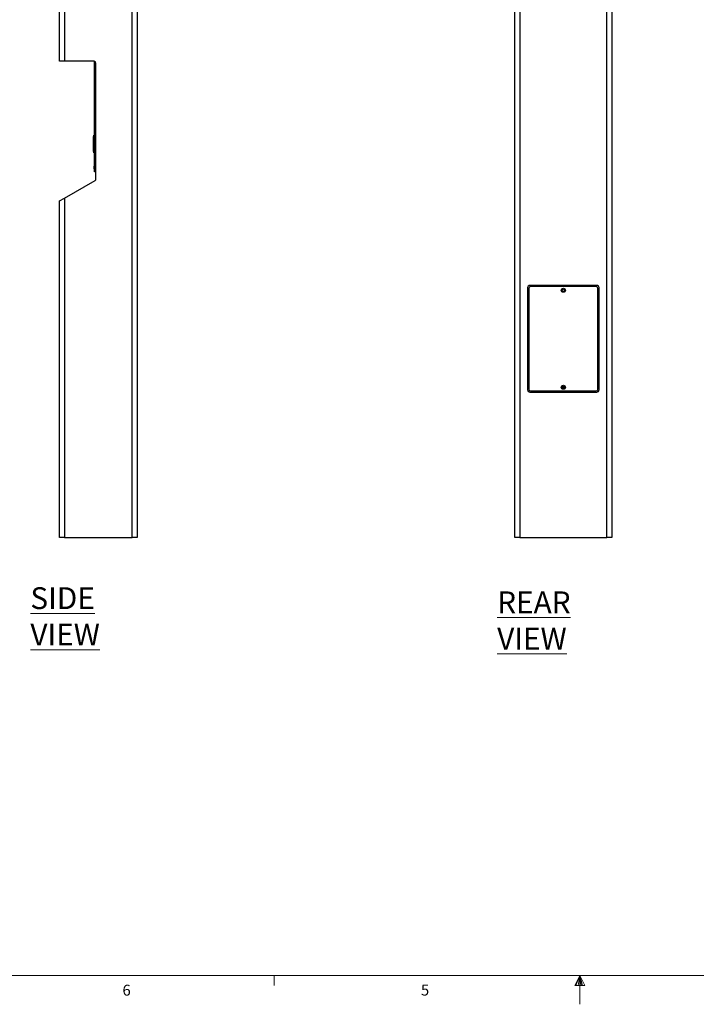
# Paper-space layout 'Sheet2' of a CAD drawing. Units: inches. Extents: x 0.3 to 21.8, y 0.2 to 16.9.
# Drawn here: x 6.2 to 12, y 0.2 to 8.6 of the extents above; entities that cross this region are included whole.
import ezdxf

# ---------------------------------------------------------------- set-up
doc = ezdxf.new("R2010")
doc.units = ezdxf.units.IN
doc.header["$MEASUREMENT"] = 0
doc.styles.add('SLDTEXTSTYLE0', font='TXT', dxfattribs={"width": 0.7})
doc.styles.add('SLDTEXTSTYLE1', font='TXT', dxfattribs={"width": 0.75})

psp = doc.layouts.new('Sheet2')

# ---------------------------------------------------------------- linework, layer by layer
at = {"color": 7, "linetype": 'Continuous', "lineweight": 25}
for p, q in [((6.55256, 8.26896), (6.55256, 13.17521)), ((6.59423, 13.17521), (6.59423, 8.26896)), ((7.17756, 4.17521), (7.17756, 13.17521)), ((7.21923, 13.17521), (7.21923, 4.17521)), ((10.4655, 4.17521), (10.4655, 13.17521)), ((10.50716, 13.17521), (10.50716, 4.17521)), ((11.25716, 4.17521), (11.25716, 13.17521)), ((11.29883, 13.17521), (11.29883, 4.17521)), ((6.59423, 8.26896), (6.55256, 8.26896)), ((6.84944, 8.26896), (6.59423, 8.26896)), ((6.85239, 8.25613), (6.85239, 8.26868)), ((6.85439, 8.25613), (6.85239, 8.25613)), ((6.85239, 7.33946), (6.85239, 8.25613)), ((6.85439, 8.26816), (6.85439, 8.25613)), ((6.85486, 8.25613), (6.85439, 8.25613)), ((6.85439, 8.25613), (6.85439, 7.33946)), ((6.85486, 8.26799), (6.85486, 8.25613)), ((6.85486, 8.25613), (6.85486, 7.33946)), ((6.85986, 8.25613), (6.85486, 8.25613)), ((6.85986, 8.26498), (6.85986, 8.25613)), ((6.85986, 8.25613), (6.85986, 7.33946)), ((6.86506, 7.25715), (6.86506, 8.25334)), ((6.85218, 8.12846), (6.85239, 8.12846)), ((6.85218, 8.12512), (6.85239, 8.12512)), ((6.85218, 8.11448), (6.85218, 8.12512)), ((6.85239, 8.11442), (6.85218, 8.11442)), ((6.85218, 8.1103), (6.85218, 8.11442)), ((6.85218, 8.10617), (6.85218, 8.1103)), ((6.85218, 8.10617), (6.85239, 8.10617)), ((6.85218, 8.08705), (6.85218, 8.10617)), ((6.85218, 8.08705), (6.85239, 8.08705)), ((6.85218, 8.0787), (6.85239, 8.0787)), ((6.85218, 8.07557), (6.85218, 8.0787)), ((6.85218, 8.07557), (6.85239, 8.07557)), ((6.85218, 8.06348), (6.85218, 8.06539)), ((6.85218, 8.06539), (6.85239, 8.06539)), ((6.85218, 8.06539), (6.85218, 8.06539)), ((6.85218, 8.06539), (6.85239, 8.06539)), ((6.85218, 8.06348), (6.85239, 8.06348)), ((6.85218, 8.06138), (6.85218, 8.06348)), ((6.85218, 8.06138), (6.85239, 8.06138)), ((6.85218, 8.05947), (6.85218, 8.06138)), ((6.85218, 8.05947), (6.85239, 8.05947)), ((6.85218, 8.05707), (6.85218, 8.05947)), ((6.85218, 8.05516), (6.85218, 8.05707)), ((6.85218, 8.05707), (6.85239, 8.05707)), ((6.85218, 8.05516), (6.85239, 8.05516)), ((6.84804, 7.63254), (6.84324, 7.62136)), ((6.84324, 7.50424), (6.84324, 7.62136)), ((6.84849, 7.63284), (6.84804, 7.63254)), ((6.84804, 7.48222), (6.84804, 7.63254)), ((6.84915, 7.63284), (6.84849, 7.63284)), ((6.84849, 7.48192), (6.84849, 7.63284)), ((6.84981, 7.63218), (6.84915, 7.63284)), ((6.84915, 7.48192), (6.84915, 7.63284)), ((6.84981, 7.48258), (6.84981, 7.63218)), ((6.85239, 7.63038), (6.84981, 7.63038)), ((6.84324, 7.4934), (6.84324, 7.50424)), ((6.84324, 7.4934), (6.84804, 7.48222)), ((6.84804, 7.48222), (6.84849, 7.48192)), ((6.84849, 7.48192), (6.84915, 7.48192)), ((6.84915, 7.48192), (6.84981, 7.48258)), ((6.84979, 7.45121), (6.85239, 7.45121)), ((6.84979, 7.45121), (6.84979, 7.45045)), ((6.84979, 7.44988), (6.85239, 7.44988)), ((6.84979, 7.44988), (6.84979, 7.41724)), ((6.84981, 7.48438), (6.85239, 7.48438)), ((6.84979, 7.41724), (6.85239, 7.41724)), ((6.84979, 7.41724), (6.84979, 7.3978)), ((6.84979, 7.3978), (6.85239, 7.3978)), ((6.84979, 7.39722), (6.84979, 7.39646)), ((6.84979, 7.39646), (6.85239, 7.39646)), ((6.85239, 7.36671), (6.85031, 7.36671)), ((6.85031, 7.36155), (6.85239, 7.36155)), ((6.85239, 7.35838), (6.85031, 7.35838)), ((6.85031, 7.35321), (6.85239, 7.35321)), ((6.85239, 7.35005), (6.85031, 7.35005)), ((6.85031, 7.34488), (6.85239, 7.34488)), ((6.85239, 7.33946), (6.85439, 7.33946)), ((6.85239, 7.31863), (6.85239, 7.33946)), ((6.85439, 7.31863), (6.85239, 7.31863)), ((6.85486, 7.33946), (6.85439, 7.33946)), ((6.85439, 7.33946), (6.85439, 7.31863)), ((6.85486, 7.31863), (6.85439, 7.31863)), ((6.85486, 7.33946), (6.85486, 7.31863)), ((6.85486, 7.33946), (6.85986, 7.33946)), ((6.85986, 7.31863), (6.85486, 7.31863)), ((6.86506, 7.33946), (6.85986, 7.33946)), ((6.85986, 7.33946), (6.85986, 7.31863)), ((6.86506, 7.31863), (6.85986, 7.31863)), ((6.59423, 7.09176), (6.85725, 7.24362)), ((6.55256, 7.06771), (6.59423, 7.09176)), ((6.55256, 4.17521), (6.55256, 7.06771)), ((6.59423, 7.09176), (6.59423, 4.17521)), ((10.57466, 6.32105), (10.57466, 5.44605)), ((10.58529, 6.31646), (10.58529, 5.45063)), ((11.16883, 6.34188), (10.5955, 6.34188)), ((11.16404, 6.33146), (10.60029, 6.33146)), ((11.17904, 5.45063), (11.17904, 6.31646)), ((11.18966, 5.44605), (11.18966, 6.32105)), ((10.5955, 5.42521), (11.16883, 5.42521)), ((10.60029, 5.43563), (11.16404, 5.43563)), ((10.87112, 5.46965), (10.87276, 5.47329)), ((10.87952, 5.46587), (10.87112, 5.46965)), ((10.87112, 5.46965), (10.88084, 5.46638)), ((10.87276, 5.47329), (10.88116, 5.46952)), ((10.87276, 5.47329), (10.88166, 5.4682)), ((10.87575, 5.45747), (10.88084, 5.46638)), ((10.87575, 5.45747), (10.87952, 5.46587)), ((10.8794, 5.45584), (10.87575, 5.45747)), ((10.8794, 5.45584), (10.88267, 5.46556)), ((10.88317, 5.46424), (10.8794, 5.45584)), ((10.88084, 5.46638), (10.87952, 5.46587)), ((10.88084, 5.46638), (10.88166, 5.4682)), ((10.88267, 5.46556), (10.88084, 5.46638)), ((10.88116, 5.46952), (10.88493, 5.47792)), ((10.88116, 5.46952), (10.88166, 5.4682)), ((10.88493, 5.47792), (10.88166, 5.4682)), ((10.88166, 5.4682), (10.88349, 5.46738)), ((10.88349, 5.46738), (10.88267, 5.46556)), ((10.88317, 5.46424), (10.88267, 5.46556)), ((10.89157, 5.46046), (10.88267, 5.46556)), ((10.89157, 5.46046), (10.88317, 5.46424)), ((10.88858, 5.47628), (10.88349, 5.46738)), ((10.88349, 5.46738), (10.88481, 5.46788)), ((10.89321, 5.46411), (10.88349, 5.46738)), ((10.88858, 5.47628), (10.88481, 5.46788)), ((10.88481, 5.46788), (10.89321, 5.46411)), ((10.88493, 5.47792), (10.88858, 5.47628)), ((10.89321, 5.46411), (10.89157, 5.46046)), ((6.59423, 4.17521), (6.55256, 4.17521)), ((6.59423, 4.17521), (7.17756, 4.17521)), ((7.21923, 4.17521), (7.17756, 4.17521)), ((10.50716, 4.17521), (10.4655, 4.17521)), ((10.50716, 4.17521), (11.25716, 4.17521)), ((11.29883, 4.17521), (11.25716, 4.17521))]:
    psp.add_line(p, q, dxfattribs=at)
at = {"color": 8, "linetype": 'Continuous', "lineweight": 25}
for p, q in [((6.86481, 8.25613), (6.85986, 8.25613)), ((6.85031, 7.36413), (6.85031, 7.36671)), ((6.85031, 7.36155), (6.85031, 7.36413)), ((6.85031, 7.3558), (6.85031, 7.35838)), ((6.85031, 7.35321), (6.85031, 7.3558)), ((6.85031, 7.34746), (6.85031, 7.35005)), ((6.85031, 7.34488), (6.85031, 7.34746))]:
    psp.add_line(p, q, dxfattribs=at)
at = {"color": 7, "linetype": 'Continuous', "lineweight": 18}
for p, q in [((21.52288, 0.4106), (0.52288, 0.4106)), ((8.39788, 0.4106), (8.39788, 0.3258)), ((11.02288, 0.4106), (10.9809, 0.32498)), ((11.02288, 0.4106), (10.98907, 0.32498)), ((11.02288, 0.4106), (11.00855, 0.32498)), ((11.02288, 0.4106), (11.02288, 0.16291)), ((11.02288, 0.4106), (11.067, 0.32498)), ((11.02288, 0.4106), (11.04596, 0.32498)), ((11.02288, 0.4106), (11.03583, 0.32498)), ((10.9809, 0.32498), (11.067, 0.32498))]:
    psp.add_line(p, q, dxfattribs=at)
at = {"color": 7, "linetype": 'Continuous', "lineweight": 25}
for centre, radius in [((10.88216, 6.30021), 0.0175), ((10.88216, 6.30021), 0.01042), ((10.88216, 5.46688), 0.0175), ((10.88216, 5.46688), 0.01417)]:
    psp.add_circle(centre, radius, dxfattribs=at)
for centre, radius, start, end in [((6.84944, 8.25334), 0.01562, 0, 90), ((6.84944, 7.25715), 0.01562, 300, 0), ((10.5955, 6.32105), 0.02083, 90, 180), ((10.60029, 6.31646), 0.015, 90, 180), ((11.16404, 6.31646), 0.015, 0, 90), ((11.16883, 6.32105), 0.02083, 0, 90), ((10.5955, 5.44605), 0.02083, 180, 270), ((10.60029, 5.45063), 0.015, 180, 270), ((11.16404, 5.45063), 0.015, 270, 0), ((11.16883, 5.44605), 0.02083, 270, 0)]:
    psp.add_arc(centre, radius, start, end, dxfattribs=at)
for centre, major_axis, start_param, end_param in [((6.85031, 7.36413), (0, 0.00258), 0, 1.5707963), ((6.85031, 7.36413), (0, -0.00258), 4.712389, 6.2831853), ((6.85031, 7.3558), (0, 0.00258), 0, 1.5707963), ((6.85031, 7.3558), (0, -0.00258), 4.712389, 6.2831853), ((6.85031, 7.34746), (0, 0.00258), 0, 1.5707963), ((6.85031, 7.34746), (0, -0.00258), 4.712389, 6.2831853)]:
    psp.add_ellipse(centre, major_axis=major_axis, ratio=0.3225806, start_param=start_param, end_param=end_param, dxfattribs=at)

# ---------------------------------------------------------------- texts
at = {"color": 137, "linetype": 'Continuous', "lineweight": 0, "true_color": 0x408080, "char_height": 0.1875, "attachment_point": 1, "style": 'SLDTEXTSTYLE0'}
for s, insert in [('\\LSIDE VIEW', (6.30175, 3.74777)), ('\\LREAR VIEW', (10.31352, 3.71223))]:
    psp.add_mtext(s, dxfattribs=dict(at, insert=insert))
at = {"color": 7, "linetype": 'Continuous', "lineweight": 0, "char_height": 0.09375, "attachment_point": 1, "style": 'SLDTEXTSTYLE1'}
for s, insert in [('6', (7.09334, 0.33122)), ('5', (9.65807, 0.33199))]:
    psp.add_mtext(s, dxfattribs=dict(at, insert=insert))

doc.saveas('drawing.dxf')
